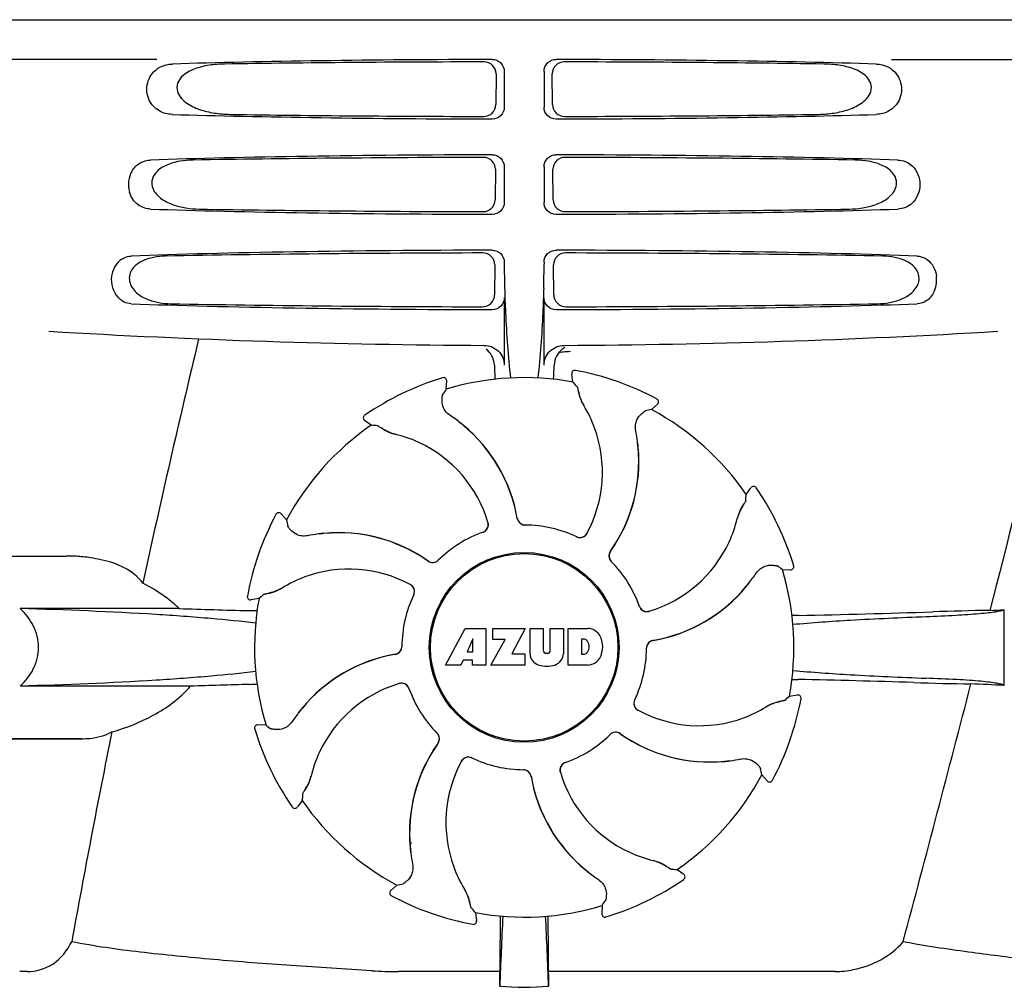
# Model space of a CAD drawing. Units: millimetres. Extents: x 8315 to 12714, y 207 to 6293.
# Drawn here: x 9676 to 9800, y 4754 to 4876 of the extents above; entities that cross this region are included whole.
import ezdxf

# ---------------------------------------------------------------- set-up
doc = ezdxf.new("R2010")
doc.units = ezdxf.units.MM

msp = doc.modelspace()

# ---------------------------------------------------------------- linework, layer by layer
for p, q in [((9643.37, 4875.61), (9836.07, 4875.61)), ((9693.47, 4870.61), (9651.19, 4870.61)), ((9785.96, 4870.61), (9828.24, 4870.61)), ((9736.17, 4868.8), (9736.14, 4864.92)), ((9737.21, 4869.11), (9737.21, 4864.61)), ((9742.22, 4869.11), (9742.22, 4864.61)), ((9743.29, 4864.92), (9743.26, 4868.8)), ((9737.21, 4857.11), (9737.21, 4852.61)), ((9742.22, 4857.11), (9742.22, 4852.61)), ((9736.09, 4856.78), (9736.07, 4852.95)), ((9743.36, 4852.95), (9743.34, 4856.78)), ((9736.02, 4844.76), (9735.99, 4840.97)), ((9737.21, 4845.11), (9737.21, 4844.85)), ((9742.22, 4845.11), (9742.22, 4844.86)), ((9743.44, 4840.97), (9743.42, 4844.76)), ((9737.21, 4840.61), (9737.21, 4832.12)), ((9742.22, 4832.12), (9742.22, 4840.61)), ((9745.31, 4833.85), (9745.54, 4833.87)), ((9745.86, 4830), (9745.7, 4831.01)), ((9746.17, 4831.47), (9746.17, 4831.47)), ((9729.44, 4830.54), (9729.44, 4830.54)), ((9729.91, 4829.11), (9729.96, 4830.14)), ((9755.76, 4826.53), (9756.52, 4827.22)), ((9756.44, 4827.87), (9756.44, 4827.87)), ((9720.45, 4824.57), (9719.62, 4825.17)), ((9719.63, 4825.82), (9719.63, 4825.82)), ((9754.03, 4821.19), (9754.1, 4821.15)), ((9767.67, 4815.87), (9768.27, 4816.7)), ((9768.93, 4816.69), (9768.93, 4816.69)), ((9708.46, 4813.33), (9708.46, 4813.33)), ((9709.8, 4812.66), (9709.11, 4813.41)), ((9669.72, 4808.11), (9682.07, 4808.11)), ((9772.22, 4806.42), (9773.24, 4806.37)), ((9773.64, 4806.89), (9773.64, 4806.89)), ((9704.86, 4803.06), (9704.86, 4803.06)), ((9706.33, 4802.76), (9705.31, 4802.6)), ((9696.3, 4801.49), (9676.27, 4801.49)), ((9800.12, 4801.35), (9800.12, 4791.83)), ((9729.83, 4794.39), (9732.29, 4798.99)), ((9732.29, 4798.99), (9734.9, 4798.99)), ((9734.9, 4798.99), (9734.9, 4794.39)), ((9735.76, 4797.62), (9735.76, 4798.99)), ((9735.76, 4798.99), (9739.86, 4798.99)), ((9739.86, 4798.99), (9738.18, 4795.8)), ((9740.46, 4795.78), (9740.46, 4798.99)), ((9740.46, 4798.99), (9742.12, 4798.99)), ((9742.12, 4798.99), (9742.12, 4796.24)), ((9743.01, 4796.24), (9743.01, 4798.99)), ((9743.01, 4798.99), (9744.66, 4798.99)), ((9744.66, 4798.99), (9744.66, 4795.78)), ((9745.26, 4794.39), (9745.26, 4798.99)), ((9745.26, 4798.99), (9747.75, 4798.99)), ((9733.26, 4797.7), (9732.52, 4796.06)), ((9733.26, 4796.06), (9733.26, 4797.7)), ((9735.5, 4794.39), (9737.32, 4797.62)), ((9737.32, 4797.62), (9735.76, 4797.62)), ((9746.93, 4797.63), (9746.93, 4795.77)), ((9747.33, 4797.63), (9746.93, 4797.63)), ((9732.04, 4794.99), (9731.73, 4794.39)), ((9733.23, 4794.99), (9732.04, 4794.99)), ((9732.52, 4796.06), (9733.26, 4796.06)), ((9733.23, 4794.39), (9733.23, 4794.99)), ((9738.18, 4795.8), (9739.82, 4795.8)), ((9739.82, 4795.8), (9739.82, 4794.39)), ((9742.51, 4795.87), (9742.63, 4795.87)), ((9746.93, 4795.77), (9747.33, 4795.77)), ((9731.73, 4794.39), (9729.83, 4794.39)), ((9734.9, 4794.39), (9733.23, 4794.39)), ((9739.82, 4794.39), (9735.5, 4794.39)), ((9747.75, 4794.39), (9745.26, 4794.39)), ((9697.69, 4791.73), (9676.27, 4791.73)), ((9773.1, 4790.46), (9774.12, 4790.62)), ((9774.57, 4790.16), (9774.57, 4790.16)), ((9705.79, 4786.33), (9705.79, 4786.33)), ((9707.21, 4786.8), (9706.19, 4786.85)), ((9662.97, 4785.11), (9683.98, 4785.11)), ((9683.98, 4785.11), (9667.72, 4785.11)), ((9769.63, 4780.56), (9770.32, 4779.8)), ((9770.97, 4779.89), (9770.97, 4779.89)), ((9710.5, 4776.53), (9710.5, 4776.53)), ((9711.76, 4777.35), (9711.16, 4776.52)), ((9758.98, 4768.65), (9759.81, 4768.05)), ((9723.67, 4766.69), (9722.91, 4766)), ((9759.8, 4767.4), (9759.8, 4767.4)), ((9722.99, 4765.35), (9722.99, 4765.35)), ((9749.53, 4764.11), (9749.48, 4763.08)), ((9733.57, 4763.22), (9733.73, 4762.21)), ((9749.99, 4762.68), (9749.99, 4762.68)), ((9733.26, 4761.75), (9733.26, 4761.75)), ((9736.67, 4759.74), (9736.67, 4755.81)), ((9742.76, 4755.81), (9742.76, 4759.74)), ((9677.14, 4755.81), (9676.2, 4755.81)), ((9736.67, 4755.81), (9723.9, 4755.81)), ((9778.86, 4755.81), (9742.76, 4755.81))]:
    msp.add_line(p, q)
for radius in [11.95, 11.8]:
    msp.add_circle((9739.72, 4796.61), radius)
for centre, radius, start, end in [((9839.67, 4844.83), 102.46, 179.992, 181.6542), ((9639.73, 4844.83), 102.49, 358.3458, 0.0155), ((9788.01, 4842.87), 3.63, 338.5161, 7.2286), ((9739.72, 5834.61), 1000, 266.56984, 269.71207), ((9739.72, 5834.61), 1000, 270.28793, 273.41832), ((11122.06, 4494.42), 1463.61, 166.5261, 167.76084), ((9746.08, 4832.06), 2.59, 138.9183, 152.3131), ((9746, 4832.14), 2.48, 131.7182, 138.9952), ((9746.03, 4832.1), 2.53, 117.7781, 131.7219), ((9696.09, 4833.37), 47.42, 356.3484, 358.4967), ((9746.1, 4831.07), 0.4, 79.5071, 189.1192), ((9739.72, 4796.61), 35.45, 61.8502, 79.5093), ((9739.72, 4796.61), 35.45, 106.8502, 124.5093), ((9729.56, 4830.16), 0.4, 357.2402, 106.8524), ((9739.72, 4796.61), 33.95, 79.5648, 106.7947), ((9672.87, 4766.1), 97.01, 40.7176, 41.1965), ((9809.53, 4773.69), 97.01, 145.1629, 145.6419), ((9752.38, 4829.96), 5.96, 191.1504, 192.744), ((9751.62, 4829.73), 5.14, 190.2251, 192.4085), ((9751.52, 4829.7), 5.04, 192.3522, 209.0942), ((9751.52, 4829.72), 5.06, 208.9319, 211.711), ((9751.49, 4829.68), 5, 209.0941, 211.5773), ((9756.25, 4827.51), 0.4, 312.2405, 61.8521), ((9733.95, 4818.86), 15.59, 20.1366, 31.708), ((9772.88, 4731.04), 97.01, 100.1629, 100.6419), ((9739.72, 4796.61), 33.95, 34.5648, 61.7947), ((9719.86, 4825.49), 0.4, 124.5073, 234.1191), ((9719.07, 4808.84), 20.4, 51.8492, 56.3628), ((9719.65, 4809.55), 19.46, 50.7006, 52.4476), ((9719.12, 4808.91), 20.32, 50.5058, 51.8478), ((9739.72, 4796.61), 33.95, 124.5648, 151.7947), ((9714.02, 4727.77), 97.01, 85.7176, 86.1965), ((9725.08, 4829.15), 5.96, 236.1504, 237.744), ((9724.71, 4828.45), 5.14, 235.2251, 237.4075), ((9724.66, 4828.36), 5.04, 237.3512, 254.0925), ((9724.65, 4828.37), 5.06, 253.9319, 256.711), ((9724.65, 4828.32), 5, 254.0923, 256.5773), ((9719.9, 4808.26), 15.59, 65.1366, 76.708), ((9719.65, 4809.54), 19.47, 50.5126, 50.7007), ((9719.65, 4809.55), 19.46, 10.4705, 50.5135), ((9719.65, 4809.55), 19.48, 9.7197, 50.505), ((9733.42, 4818.66), 16.15, 331.4838, 20.1531), ((9733.74, 4819.85), 20.43, 7.5136, 11.3608), ((9719.67, 4807.75), 16.15, 16.4838, 65.1531), ((9734.68, 4819.94), 19.46, 5.7565, 7.4477), ((9733.83, 4819.87), 20.33, 6.8471, 7.5114), ((9733.85, 4819.87), 20.32, 5.5058, 6.8478), ((9734.68, 4819.95), 19.48, 324.7197, 5.505), ((9734.68, 4819.94), 19.46, 325.4843, 5.5134), ((9734.67, 4819.94), 19.47, 5.5125, 5.7566), ((9768.6, 4816.47), 0.4, 34.5073, 144.1191), ((9739.72, 4796.61), 35.45, 16.8502, 34.5093), ((9670.87, 4822.31), 97.01, 355.7176, 356.1965), ((9708.81, 4813.15), 0.4, 42.2405, 151.8521), ((9771.47, 4811.66), 5.04, 147.3523, 164.0943), ((9772.25, 4811.24), 5.96, 146.1504, 147.7457), ((9771.55, 4811.61), 5.14, 145.2251, 147.4086), ((9739.72, 4796.61), 35.45, 151.8502, 169.5093), ((9805.29, 4829.77), 97.01, 190.1629, 190.6419), ((9734.22, 4812.06), 0.996, 289.5199, 16.5525), ((9734.2, 4812.05), 1, 4.5815, 16.4482), ((9719.64, 4809.55), 19.47, 9.7326, 10.4699), ((9739.82, 4813.01), 0.996, 189.6776, 265.8369), ((9739.84, 4813.01), 0.995, 189.7278, 195.2874), ((9739.84, 4813.01), 1, 195.2832, 200.6734), ((9739.84, 4813.01), 0.996, 200.6862, 253.8712), ((9751.37, 4816.42), 15.59, 335.1366, 346.708), ((9771.47, 4811.67), 5.06, 163.9363, 166.711), ((9771.43, 4811.67), 5, 164.0942, 166.5773), ((9716.38, 4791.57), 19.48, 54.7197, 95.505), ((9716.38, 4791.57), 19.46, 55.4883, 95.5133), ((9739.72, 4796.61), 15.4, 109.5677, 134.6416), ((9734.2, 4812.05), 0.997, 289.6502, 295.4465), ((9734.2, 4812.06), 1, 295.4376, 306.6624), ((9734.21, 4812.05), 0.997, 306.7023, 4.5758), ((9739.84, 4813.01), 1, 253.8998, 264.5942), ((9739.82, 4813.01), 1, 265.7988, 269.6414), ((9739.84, 4813.01), 0.998, 264.5914, 268.4435), ((9739.72, 4796.61), 15.4, 64.5677, 89.6416), ((9739.84, 4813), 0.99, 268.4472, 269.5689), ((9716.47, 4790.63), 20.43, 97.5136, 101.3608), ((9716.46, 4790.73), 20.33, 96.8471, 97.5114), ((9716.38, 4791.57), 19.46, 95.8018, 97.4477), ((9716.46, 4790.74), 20.32, 95.5058, 96.8478), ((9716.38, 4791.56), 19.47, 95.5125, 95.802), ((9746.74, 4811.43), 0.997, 244.6502, 250.4465), ((9746.76, 4811.42), 0.996, 244.5199, 331.5531), ((9746.74, 4811.44), 1.01, 250.4411, 256.0653), ((9746.74, 4811.43), 0.997, 256.0682, 313.7605), ((9746.73, 4811.43), 1.01, 313.8291, 331.4257), ((9750.86, 4816.65), 16.15, 286.4838, 335.1531), ((9751.38, 4808.13), 0.996, 144.6796, 224.6917), ((9751.4, 4808.11), 1, 150.2832, 155.6734), ((9751.4, 4808.12), 0.995, 144.7278, 150.2874), ((9734.67, 4819.95), 19.47, 324.7327, 325.4838), ((9682.07, 4788.71), 19.4, 88.9727, 89.997), ((9682.06, 4788.22), 19.89, 86.3711, 88.9697), ((9682.01, 4787.54), 20.58, 81.2602, 86.3608), ((9681.55, 4784.58), 23.57, 78.1089, 81.2482), ((9716.38, 4791.57), 19.47, 54.7327, 55.4877), ((9728.19, 4808.28), 0.996, 234.6798, 314.6917), ((9728.21, 4808.29), 0.995, 234.7278, 240.2874), ((9728.21, 4808.3), 1, 240.2832, 245.6734), ((9728.21, 4808.29), 0.996, 245.6862, 298.8712), ((9728.2, 4808.3), 1, 298.908, 313.4203), ((9728.21, 4808.29), 0.99, 313.4472, 314.5689), ((9751.4, 4808.12), 0.996, 155.6862, 208.8712), ((9751.4, 4808.12), 1, 208.908, 223.4203), ((9739.72, 4796.61), 15.4, 19.5677, 44.6416), ((9751.39, 4808.11), 0.99, 223.4472, 224.5689), ((9717.66, 4790.32), 16.15, 61.4838, 110.1531), ((9716.8, 4726.79), 97.01, 55.1629, 55.6419), ((9739.72, 4796.61), 33.95, 349.5648, 16.7947), ((9773.26, 4806.77), 0.4, 267.2402, 16.8524), ((9717.47, 4790.84), 15.59, 110.1366, 121.708), ((9751.94, 4817.26), 20.4, 321.8492, 326.3628), ((9706.62, 4808.42), 5.04, 282.3597, 299.0915), ((9706.61, 4808.41), 5.06, 298.9319, 301.711), ((9706.64, 4808.38), 5, 299.0913, 301.5773), ((9724.89, 4803.63), 1.01, 43.8291, 61.4257), ((9724.91, 4803.65), 0.996, 334.5199, 61.5531), ((9724.9, 4803.63), 0.997, 346.0682, 43.7605), ((9752.65, 4816.67), 19.48, 279.7197, 320.505), ((9752.65, 4816.67), 19.46, 280.1064, 320.5133), ((9752.64, 4816.68), 19.47, 320.5125, 320.8055), ((9752.01, 4817.2), 20.32, 320.5058, 321.8478), ((9752.65, 4816.67), 19.46, 320.8053, 322.4477), ((9705.25, 4802.99), 0.4, 169.5071, 279.1192), ((9739.72, 4796.61), 33.95, 169.5648, 196.7947), ((9770.22, 4729.76), 97.01, 130.7176, 131.1965), ((9706.6, 4808.51), 5.14, 280.2252, 282.416), ((9706.36, 4809.27), 5.96, 281.1504, 282.744), ((9739.72, 4796.61), 15.4, 154.5677, 179.6416), ((9724.9, 4803.63), 0.997, 334.6502, 340.4465), ((9724.89, 4803.64), 1.01, 340.4411, 346.0653), ((9731.83, 5819.07), 1018.19, 268.00018, 268.49156), ((9703.07, 4726.55), 74.7, 87.6897, 88.5034), ((9755.16, 4802.12), 0.997, 199.6502, 205.4465), ((9755.16, 4802.1), 0.996, 199.5199, 286.5525), ((9755.17, 4802.12), 1, 205.4376, 216.6624), ((9755.16, 4802.12), 0.997, 216.7023, 274.5758), ((9755.16, 4802.13), 1, 274.5815, 286.4482), ((9808.02, 4292.22), 509.14, 91.0874, 91.8975), ((9765.33, 5569.24), 768.68, 272.46258, 272.59397), ((9776.35, 4696.49), 104.16, 91.1514, 91.6158), ((9750.43, 6013.04), 1212.64, 271.12592, 271.92455), ((9747.55, 4796.57), 2.43, 69.2948, 85.2128), ((9747.47, 4796.98), 2.09, 33.0248, 63.305), ((9747.27, 4797.14), 0.497, 31.7592, 83.0546), ((9746.65, 4796.7), 1.25, 326.1957, 33.8043), ((9746.76, 4796.69), 2.85, 330.0002, 29.9998), ((9756.11, 4796.51), 0.996, 99.6794, 179.6917), ((9756.11, 4796.49), 0.996, 110.6862, 163.8712), ((9756.11, 4796.48), 1, 105.2832, 110.6734), ((9756.11, 4796.49), 0.995, 99.7278, 105.2874), ((9752.65, 4816.68), 19.47, 279.7327, 280.106), ((9723.32, 4796.71), 0.996, 279.6794, 359.6917), ((9723.32, 4796.73), 0.996, 290.6862, 343.8712), ((9723.31, 4796.73), 1, 343.908, 358.4203), ((9723.33, 4796.73), 0.99, 358.4472, 359.5689), ((9742.51, 4796.25), 0.384, 182.5648, 270), ((9742.63, 4796.25), 0.384, 270, 357.4352), ((9739.72, 4796.61), 15.4, 334.5677, 359.6416), ((9756.12, 4796.49), 1, 163.908, 178.4203), ((9756.1, 4796.49), 0.99, 178.4472, 179.5689), ((9726.78, 4776.55), 19.48, 99.7197, 140.505), ((9726.78, 4776.55), 19.46, 100.1064, 140.5133), ((9726.78, 4776.54), 19.47, 99.7327, 100.106), ((9723.32, 4796.73), 0.995, 279.7278, 285.2874), ((9723.32, 4796.74), 1, 285.2832, 290.6734), ((9742.05, 4795.87), 1.6, 182.9889, 213.5333), ((9742.24, 4796.17), 1.92, 217.9278, 248.9507), ((9742.88, 4796.17), 1.92, 291.0477, 322.0726), ((9743.06, 4795.87), 1.6, 326.4667, 357.0111), ((9747.27, 4796.26), 0.497, 276.9454, 328.2408), ((9747.47, 4796.4), 2.09, 296.695, 326.9752), ((9742.56, 4797.89), 3.66, 253.9515, 286.0485), ((9747.58, 4796.72), 2.34, 274.3209, 290.8629), ((9776.27, 4896.05), 103.51, 268.4201, 268.8374), ((9749.61, 3563.52), 1229.29, 88.17464, 88.85532), ((9731.38, 3805.82), 986.48, 91.52407, 91.95728), ((9703.18, 4866.05), 74.12, 271.5181, 272.2434), ((9728.57, 4776.57), 16.15, 106.4838, 155.1531), ((9724.27, 4791.12), 0.996, 19.5199, 106.5525), ((9724.27, 4791.09), 1, 94.5815, 106.4482), ((9724.27, 4791.1), 0.997, 36.7023, 94.5758), ((9724.27, 4791.1), 1, 25.4376, 36.6624), ((9724.27, 4791.1), 0.997, 19.6502, 25.4465), ((9739.72, 4796.61), 15.4, 199.5677, 224.6416), ((5345.97, 5945.24), 4597, 345.05312, 345.47127), ((9804.07, 5273.99), 482.05, 268.1806, 269.0366), ((9763.88, 4006.91), 785.75, 87.35687, 87.65957), ((9754.52, 4789.57), 0.996, 154.5199, 241.5531), ((9754.53, 4789.59), 0.997, 154.6502, 160.4465), ((9739.72, 4796.61), 35.45, 331.8502, 349.5093), ((9709.21, 4863.46), 97.01, 310.7176, 311.1965), ((9774.18, 4790.23), 0.4, 349.5071, 99.1192), ((9726.78, 4776.55), 19.46, 140.8053, 142.4477), ((9727.42, 4776.02), 20.32, 140.5058, 141.8478), ((9726.79, 4776.54), 19.47, 140.5125, 140.8055), ((9754.53, 4789.59), 0.997, 166.0682, 223.7605), ((9754.54, 4789.58), 1.01, 160.4411, 166.0653), ((9754.54, 4789.59), 1.01, 223.8291, 241.4257), ((9761.77, 4802.9), 16.15, 241.4838, 290.1531), ((9761.97, 4802.38), 15.59, 290.1366, 301.708), ((9772.82, 4784.81), 5.06, 118.9318, 121.711), ((9772.79, 4784.84), 5, 119.0913, 121.5773), ((9772.81, 4784.8), 5.04, 102.3597, 119.0915), ((9772.84, 4784.71), 5.14, 100.2252, 102.416), ((9773.07, 4783.95), 5.96, 101.1504, 102.744), ((9727.49, 4775.96), 20.4, 141.8492, 146.3628), ((9706.17, 4786.45), 0.4, 87.2402, 196.8524), ((9739.72, 4796.61), 35.45, 196.8502, 214.5093), ((9762.63, 4866.43), 97.01, 235.1629, 235.6419), ((10959.47, 4528.98), 1297.37, 168.57515, 169.76252), ((9728.04, 4785.11), 0.99, 43.4472, 44.5689), ((9728.03, 4785.1), 1, 28.908, 43.4203), ((9728.05, 4785.09), 0.996, 324.6796, 44.6917), ((9728.04, 4785.1), 0.996, 335.6862, 28.8712), ((9739.72, 4796.61), 15.4, 289.5677, 314.6416), ((9751.22, 4784.93), 0.99, 133.4472, 134.5689), ((9751.24, 4784.94), 0.996, 54.6797, 134.6917), ((9751.23, 4784.92), 1, 118.908, 133.4203), ((9751.22, 4784.93), 0.996, 65.6862, 118.8712), ((9751.22, 4784.92), 1, 60.2832, 65.6734), ((9751.22, 4784.93), 0.995, 54.7278, 60.2874), ((9763.05, 4801.65), 19.48, 234.7197, 275.505), ((9763.05, 4801.65), 19.47, 234.7327, 235.4877), ((9763.05, 4801.65), 19.46, 235.4883, 275.5133), ((9744.75, 4773.27), 19.48, 144.7197, 185.505), ((9744.75, 4773.28), 19.46, 145.4843, 185.5134), ((9744.76, 4773.27), 19.47, 144.7327, 145.4838), ((9728.04, 4785.1), 0.995, 324.7278, 330.2874), ((9728.03, 4785.11), 1, 330.2832, 335.6734), ((9728.06, 4776.8), 15.59, 155.1366, 166.708), ((9732.67, 4781.8), 0.996, 64.5199, 151.553), ((9732.7, 4781.79), 1.01, 133.8291, 151.4257), ((9732.69, 4781.79), 0.997, 76.0682, 133.7605), ((9732.69, 4781.78), 1.01, 70.4411, 76.0653), ((9732.69, 4781.79), 0.997, 64.6502, 70.4465), ((9739.72, 4796.61), 15.4, 244.5677, 269.6416), ((9762.96, 4802.59), 20.43, 277.5136, 281.3608), ((9746.01, 4774.56), 16.15, 151.4838, 200.1531), ((9745.21, 4781.16), 0.996, 109.5199, 196.5525), ((9745.23, 4781.17), 0.997, 126.7023, 184.5758), ((9745.23, 4781.16), 1, 115.4376, 126.6624), ((9745.23, 4781.17), 0.997, 109.6502, 115.4465), ((9762.97, 4802.48), 20.32, 275.5058, 276.8478), ((9763.05, 4801.66), 19.47, 275.5125, 275.802), ((9763.05, 4801.65), 19.46, 275.8018, 277.4477), ((9762.97, 4802.49), 20.33, 276.8471, 277.5114), ((9674.14, 4763.45), 97.01, 10.1629, 10.6419), ((9707.96, 4781.56), 5.04, 327.3523, 344.0943), ((9708, 4781.55), 5, 344.0942, 346.5773), ((9707.96, 4781.55), 5.06, 343.932, 346.711), ((9739.59, 4780.22), 0.99, 88.4472, 89.5689), ((9739.61, 4780.21), 1, 85.7988, 89.6414), ((9739.59, 4780.21), 0.998, 84.5914, 88.4435), ((9739.59, 4780.21), 1, 73.8998, 84.5942), ((9739.61, 4780.21), 0.996, 9.6775, 85.837), ((9739.59, 4780.21), 0.996, 20.6862, 73.8712), ((9739.59, 4780.21), 1, 15.2832, 20.6734), ((9739.59, 4780.21), 0.995, 9.7278, 15.2874), ((9759.78, 4783.67), 19.48, 189.7197, 230.505), ((9759.79, 4783.67), 19.47, 189.7326, 190.4699), ((9759.78, 4783.67), 19.46, 190.4705, 230.5135), ((9745.23, 4781.17), 1, 184.5815, 196.4482), ((9759.76, 4785.47), 16.15, 196.4838, 245.1531), ((9739.72, 4796.61), 33.95, 304.5648, 331.7947), ((9707.88, 4781.61), 5.14, 325.2251, 327.4086), ((9707.18, 4781.98), 5.96, 326.1504, 327.7441), ((9770.62, 4780.07), 0.4, 222.2405, 331.8521), ((9808.56, 4770.91), 97.01, 175.7176, 176.1965), ((9710.83, 4776.75), 0.4, 214.5073, 324.1191), ((9739.72, 4796.61), 33.95, 214.5648, 241.7947), ((9739.72, 4796.61), 28.45, 239.618, 240.0677), ((9745.58, 4773.35), 20.32, 185.5058, 186.8478), ((9744.76, 4773.28), 19.47, 185.5125, 185.7566), ((9744.75, 4773.28), 19.46, 185.7565, 187.4477), ((9745.6, 4773.35), 20.33, 186.8471, 187.5114), ((9745.69, 4773.37), 20.43, 187.5136, 191.3608), ((9759.53, 4784.96), 15.59, 245.1366, 256.708), ((9745.48, 4774.36), 15.59, 200.1366, 211.708), ((9754.78, 4764.85), 5.06, 73.9318, 76.711), ((9754.78, 4764.9), 5, 74.0923, 76.5773), ((9754.77, 4764.86), 5.04, 57.3512, 74.0925), ((9754.72, 4764.77), 5.14, 55.2251, 57.4075), ((9754.35, 4764.07), 5.96, 56.1504, 57.744), ((9760.31, 4784.31), 20.32, 230.5058, 231.8478), ((9759.79, 4783.68), 19.47, 230.5126, 230.7007), ((9759.78, 4783.67), 19.46, 230.7006, 232.4476), ((9760.36, 4784.38), 20.4, 231.8492, 236.3628), ((9765.41, 4865.45), 97.01, 265.7176, 266.1965), ((9759.57, 4767.73), 0.4, 304.5073, 54.1191), ((9706.55, 4862.18), 97.01, 280.1629, 280.6419), ((9739.72, 4796.61), 35.45, 286.8502, 304.5093), ((9723.18, 4765.71), 0.4, 132.2405, 241.8521), ((9739.72, 4796.61), 35.45, 241.8502, 259.5093), ((9727.94, 4763.54), 5, 29.0941, 31.5773), ((9727.91, 4763.5), 5.06, 28.9318, 31.711), ((9727.91, 4763.52), 5.04, 12.3522, 29.0942), ((9727.81, 4763.49), 5.14, 10.2251, 12.4085), ((9727.06, 4763.26), 5.96, 11.1504, 12.744), ((9739.72, 4796.61), 33.95, 259.5648, 286.7947), ((9669.9, 4819.53), 97.01, 325.1629, 325.6419), ((9806.56, 4827.12), 97.01, 220.7176, 221.1965), ((10353.25, 4731.99), 616.99, 177.14008, 177.95812), ((10026.08, 4759.55), 289.4, 179.3557, 179.9625), ((9126.18, 4731.99), 617, 2.04188, 2.85992), ((9431.8, 4759.42), 310.96, 0.0585, 0.6228), ((9749.88, 4763.06), 0.4, 177.2402, 286.8524), ((9733.33, 4762.15), 0.4, 259.5071, 9.1192), ((9723.88, 4813), 57.19, 266.664, 270.0203), ((9346.84, 4760.42), 389.86, 359.0528, 359.3233), ((10111.41, 4760.12), 368.68, 180.6689, 180.955), ((9739.72, 4786.02), 32.19, 264.5241, 275.4759)]:
    msp.add_arc(centre, radius, start, end)
for centre, major_axis, start_param, end_param in [((9739.72, 4868.35), (66.42, 0), 1.631326, 2.300961), ((9739.72, 4868.35), (66.42, 0), 0.840632, 1.510266), ((9739.72, 4867.1), (94.13, 0), 1.624466, 1.983152), ((9739.72, 4867.1), (94.13, 0), 1.15844, 1.517127), ((9739.72, 4865.37), (66.42, 0), -2.300961, -1.631326), ((9739.72, 4866.63), (94.1, 0), -1.973015, -1.624944), ((9739.72, 4865.37), (66.42, 0), -1.510266, -0.840632), ((9739.72, 4866.63), (94.1, 0), -1.516648, -1.168578), ((9739.72, 4856.35), (66.42, 0), 1.631326, 2.357555), ((9739.72, 4855.1), (93.47, 0), 1.625665, 2.033069), ((9739.72, 4856.35), (66.42, 0), 0.784038, 1.510266), ((9739.72, 4855.1), (93.47, 0), 1.108524, 1.515927), ((9739.72, 4853.37), (66.42, 0), -2.357555, -1.631326), ((9739.72, 4854.63), (93.44, 0), -2.023991, -1.626145), ((9739.72, 4853.37), (66.42, 0), -1.510266, -0.784038), ((9739.72, 4854.63), (93.44, 0), -1.515448, -1.117601), ((9739.72, 4844.35), (66.42, 0), 1.631326, 2.411117), ((9739.72, 4843.1), (92.8, 0), 1.626882, 2.079039), ((9739.72, 4844.35), (66.42, 0), 0.730475, 1.510266), ((9739.72, 4843.1), (92.8, 0), 1.062554, 1.514711), ((9739.72, 4841.37), (66.42, 0), -2.411117, -1.631326), ((9739.72, 4842.63), (92.78, 0), -2.070742, -1.627362), ((9739.72, 4841.37), (66.42, 0), -1.510266, -0.730475), ((9739.72, 4842.63), (92.78, 0), -1.514231, -1.07085)]:
    msp.add_ellipse(centre, major_axis=major_axis, ratio=0.034012, start_param=start_param, end_param=end_param)
for points, knots in [([(9735.7, 4870.61), (9736.08, 4870.61), (9736.88, 4870.3), (9737.21, 4869.5), (9737.21, 4869.11)], [0, 0, 0, 0, 0.50008, 1, 1, 1, 1]), ([(9742.22, 4869.11), (9742.22, 4869.5), (9742.55, 4870.3), (9743.35, 4870.61), (9743.73, 4870.61)], [0, 0, 0, 0, 0.499991, 1, 1, 1, 1]), ([(9815.2, 4870.61), (9813.88, 4864.83), (9808.52, 4841.66), (9802.79, 4818.57), (9798.35, 4801.27)], [0, 0, 0, 0, 0.249041, 1, 1, 1, 1]), ([(9695.42, 4863.69), (9694.85, 4863.7), (9693.65, 4864), (9692.26, 4865.49), (9692.06, 4867.66), (9692.87, 4868.92), (9693.39, 4869.32)], [0, 0, 0, 0, 0.218854, 0.460929, 0.744944, 1, 1, 1, 1]), ([(9693.39, 4869.32), (9693.48, 4869.4), (9693.87, 4869.67), (9694.31, 4869.85), (9694.65, 4869.93)], [0, 0, 0, 0, 0.257689, 1, 1, 1, 1]), ([(9701.99, 4870.03), (9701.35, 4870.02), (9700.08, 4869.93), (9698.53, 4869.57), (9697.37, 4869.04), (9696.58, 4868.48), (9695.98, 4867.63), (9695.96, 4866.54), (9696.53, 4865.66), (9697.55, 4864.82), (9699.06, 4864.18), (9700.95, 4863.78), (9702.24, 4863.7), (9702.88, 4863.69)], [0, 0, 0, 0, 0.123114, 0.245028, 0.306071, 0.367838, 0.431726, 0.498319, 0.564262, 0.628057, 0.752399, 0.875986, 1, 1, 1, 1]), ([(9736.17, 4868.8), (9736.17, 4869.18), (9735.85, 4869.99), (9735.05, 4870.3), (9734.67, 4870.3)], [0, 0, 0, 0, 0.499743, 1, 1, 1, 1]), ([(9744.76, 4870.3), (9744.38, 4870.3), (9743.58, 4869.99), (9743.26, 4869.18), (9743.26, 4868.8)], [0, 0, 0, 0, 0.500294, 1, 1, 1, 1]), ([(9776.55, 4863.69), (9777.2, 4863.7), (9778.48, 4863.78), (9780.37, 4864.18), (9781.88, 4864.82), (9782.9, 4865.66), (9783.47, 4866.54), (9783.45, 4867.63), (9782.85, 4868.48), (9782.06, 4869.05), (9780.9, 4869.57), (9779.35, 4869.93), (9778.08, 4870.02), (9777.44, 4870.03)], [0, 0, 0, 0, 0.123981, 0.247534, 0.37184, 0.435611, 0.50152, 0.568155, 0.632191, 0.693972, 0.755017, 0.876912, 1, 1, 1, 1]), ([(9786.05, 4869.32), (9786.56, 4868.92), (9787.37, 4867.66), (9787.17, 4865.49), (9785.78, 4864), (9784.58, 4863.7), (9784.02, 4863.69)], [0, 0, 0, 0, 0.255094, 0.539102, 0.781155, 1, 1, 1, 1]), ([(9784.78, 4869.93), (9785.12, 4869.85), (9785.57, 4869.67), (9785.95, 4869.4), (9786.05, 4869.32)], [0, 0, 0, 0, 0.742296, 1, 1, 1, 1]), ([(9734.62, 4863.44), (9735.01, 4863.43), (9735.81, 4863.74), (9736.14, 4864.54), (9736.14, 4864.92)], [0, 0, 0, 0, 0.500297, 1, 1, 1, 1]), ([(9737.21, 4864.61), (9737.21, 4864.22), (9736.88, 4863.42), (9736.08, 4863.11), (9735.7, 4863.11)], [0, 0, 0, 0, 0.499991, 1, 1, 1, 1]), ([(9743.73, 4863.11), (9743.35, 4863.11), (9742.55, 4863.42), (9742.22, 4864.22), (9742.22, 4864.61)], [0, 0, 0, 0, 0.50008, 1, 1, 1, 1]), ([(9743.29, 4864.92), (9743.29, 4864.54), (9743.62, 4863.74), (9744.42, 4863.43), (9744.81, 4863.44)], [0, 0, 0, 0, 0.499703, 1, 1, 1, 1]), ([(9736.09, 4856.78), (9736.09, 4857.16), (9735.77, 4857.96), (9734.97, 4858.28), (9734.59, 4858.27)], [0, 0, 0, 0, 0.499789, 1, 1, 1, 1]), ([(9735.7, 4858.61), (9736.08, 4858.61), (9736.88, 4858.3), (9737.21, 4857.5), (9737.21, 4857.11)], [0, 0, 0, 0, 0.500009, 1, 1, 1, 1]), ([(9742.22, 4857.11), (9742.22, 4857.5), (9742.55, 4858.3), (9743.35, 4858.61), (9743.73, 4858.61)], [0, 0, 0, 0, 0.499912, 1, 1, 1, 1]), ([(9744.84, 4858.27), (9744.46, 4858.28), (9743.66, 4857.96), (9743.34, 4857.16), (9743.34, 4856.78)], [0, 0, 0, 0, 0.500262, 1, 1, 1, 1]), ([(9690.32, 4856.51), (9690.57, 4856.95), (9691.27, 4857.68), (9692.24, 4857.93), (9692.69, 4857.95)], [0, 0, 0, 0, 0.527152, 1, 1, 1, 1]), ([(9698.03, 4857.95), (9697.47, 4857.94), (9696.34, 4857.84), (9694.98, 4857.47), (9693.97, 4856.94), (9693.3, 4856.38), (9692.82, 4855.58), (9692.8, 4854.3), (9693.86, 4853.06), (9695.43, 4852.29), (9697.1, 4851.87), (9698.24, 4851.78), (9698.8, 4851.77)], [0, 0, 0, 0, 0.12204, 0.24309, 0.304062, 0.366218, 0.431354, 0.4995, 0.629467, 0.754031, 0.876971, 1, 1, 1, 1]), ([(9780.63, 4851.77), (9781.2, 4851.78), (9782.33, 4851.87), (9784.01, 4852.29), (9785.58, 4853.06), (9786.63, 4854.3), (9786.61, 4855.58), (9786.13, 4856.38), (9785.46, 4856.94), (9784.46, 4857.47), (9783.09, 4857.84), (9781.96, 4857.94), (9781.4, 4857.95)], [0, 0, 0, 0, 0.123046, 0.246004, 0.370594, 0.500578, 0.56865, 0.633728, 0.695903, 0.75688, 0.877945, 1, 1, 1, 1]), ([(9786.74, 4857.95), (9787.07, 4857.93), (9787.76, 4857.8), (9789.06, 4856.96), (9789.88, 4854.86), (9789.06, 4852.76), (9787.76, 4851.92), (9787.07, 4851.79), (9786.74, 4851.77)], [0, 0, 0, 0, 0.109382, 0.224645, 0.500145, 0.775412, 0.890638, 1, 1, 1, 1]), ([(9690.32, 4856.51), (9690.1, 4856.14), (9689.82, 4855.27), (9689.9, 4854.36), (9690.02, 4853.92)], [0, 0, 0, 0, 0.487436, 1, 1, 1, 1]), ([(9692.69, 4851.77), (9692.14, 4851.79), (9690.91, 4852.19), (9690.2, 4853.3), (9690.02, 4853.92)], [0, 0, 0, 0, 0.45899, 1, 1, 1, 1]), ([(9734.55, 4851.46), (9734.93, 4851.46), (9735.73, 4851.77), (9736.07, 4852.56), (9736.07, 4852.95)], [0, 0, 0, 0, 0.500291, 1, 1, 1, 1]), ([(9737.21, 4852.61), (9737.21, 4852.22), (9736.88, 4851.42), (9736.08, 4851.11), (9735.7, 4851.11)], [0, 0, 0, 0, 0.499912, 1, 1, 1, 1]), ([(9743.73, 4851.11), (9743.35, 4851.11), (9742.55, 4851.42), (9742.22, 4852.22), (9742.22, 4852.61)], [0, 0, 0, 0, 0.500009, 1, 1, 1, 1]), ([(9743.36, 4852.95), (9743.37, 4852.56), (9743.7, 4851.77), (9744.5, 4851.46), (9744.88, 4851.46)], [0, 0, 0, 0, 0.49971, 1, 1, 1, 1]), ([(9689.08, 4845.49), (9689.17, 4845.55), (9689.53, 4845.75), (9689.94, 4845.85), (9690.24, 4845.86)], [0, 0, 0, 0, 0.258212, 1, 1, 1, 1]), ([(9694.55, 4845.86), (9694.05, 4845.85), (9693.04, 4845.75), (9691.82, 4845.37), (9690.95, 4844.84), (9690.37, 4844.29), (9689.99, 4843.53), (9689.97, 4842.37), (9690.82, 4841.17), (9692.22, 4840.39), (9693.71, 4839.97), (9694.73, 4839.87), (9695.24, 4839.86)], [0, 0, 0, 0, 0.120678, 0.240675, 0.301532, 0.364103, 0.430136, 0.499265, 0.631305, 0.756097, 0.87822, 1, 1, 1, 1]), ([(9736.02, 4844.76), (9736.02, 4845.14), (9735.7, 4845.94), (9734.9, 4846.25), (9734.51, 4846.25)], [0, 0, 0, 0, 0.499756, 1, 1, 1, 1]), ([(9735.7, 4846.61), (9736.08, 4846.61), (9736.88, 4846.3), (9737.21, 4845.5), (9737.21, 4845.11)], [0, 0, 0, 0, 0.50008, 1, 1, 1, 1]), ([(9742.22, 4845.11), (9742.22, 4845.5), (9742.55, 4846.3), (9743.35, 4846.61), (9743.73, 4846.61)], [0, 0, 0, 0, 0.499991, 1, 1, 1, 1]), ([(9744.92, 4846.25), (9744.53, 4846.25), (9743.73, 4845.94), (9743.41, 4845.14), (9743.42, 4844.76)], [0, 0, 0, 0, 0.500282, 1, 1, 1, 1]), ([(9784.19, 4839.86), (9784.7, 4839.87), (9785.72, 4839.97), (9787.22, 4840.39), (9788.61, 4841.17), (9789.47, 4842.37), (9789.44, 4843.53), (9789.06, 4844.29), (9788.48, 4844.84), (9787.61, 4845.37), (9786.39, 4845.75), (9785.38, 4845.85), (9784.88, 4845.86)], [0, 0, 0, 0, 0.121829, 0.243999, 0.368842, 0.500933, 0.569923, 0.635808, 0.698388, 0.759251, 0.879283, 1, 1, 1, 1]), ([(9789.19, 4845.86), (9789.54, 4845.84), (9790.29, 4845.64), (9790.85, 4845.11), (9791.07, 4844.79)], [0, 0, 0, 0, 0.472846, 1, 1, 1, 1]), ([(9689.08, 4845.49), (9688.37, 4845.03), (9687.35, 4843.29), (9687.95, 4841.37), (9688.56, 4840.68)], [0, 0, 0, 0, 0.478295, 1, 1, 1, 1]), ([(9791.07, 4844.79), (9791.14, 4844.69), (9791.41, 4844.24), (9791.57, 4843.73), (9791.62, 4843.33)], [0, 0, 0, 0, 0.232234, 1, 1, 1, 1]), ([(9734.47, 4839.48), (9734.85, 4839.48), (9735.66, 4839.79), (9735.99, 4840.59), (9735.99, 4840.97)], [0, 0, 0, 0, 0.500284, 1, 1, 1, 1]), ([(9737.25, 4841.87), (9737.28, 4840.83), (9737.42, 4837.03), (9737.68, 4833.24), (9737.99, 4830.5)], [0, 0, 0, 0, 0.275911, 1, 1, 1, 1]), ([(9742.18, 4841.87), (9742.15, 4840.83), (9742.01, 4837.03), (9741.75, 4833.23), (9741.44, 4830.5)], [0, 0, 0, 0, 0.275924, 1, 1, 1, 1]), ([(9743.44, 4840.97), (9743.44, 4840.59), (9743.78, 4839.79), (9744.58, 4839.48), (9744.96, 4839.48)], [0, 0, 0, 0, 0.499716, 1, 1, 1, 1]), ([(9791.39, 4841.54), (9791.2, 4841.06), (9790.61, 4840.21), (9789.63, 4839.88), (9789.19, 4839.86)], [0, 0, 0, 0, 0.542453, 1, 1, 1, 1]), ([(9690.24, 4839.86), (9689.94, 4839.87), (9689.3, 4840.02), (9688.78, 4840.43), (9688.56, 4840.68)], [0, 0, 0, 0, 0.479907, 1, 1, 1, 1]), ([(9737.21, 4840.61), (9737.21, 4840.22), (9736.88, 4839.42), (9736.08, 4839.11), (9735.7, 4839.11)], [0, 0, 0, 0, 0.499991, 1, 1, 1, 1]), ([(9743.73, 4839.11), (9743.35, 4839.11), (9742.55, 4839.42), (9742.22, 4840.22), (9742.22, 4840.61)], [0, 0, 0, 0, 0.50008, 1, 1, 1, 1]), ([(9734.69, 4834.62), (9735.33, 4834.62), (9736.66, 4834.1), (9737.21, 4832.76), (9737.21, 4832.12)], [0, 0, 0, 0, 0.499936, 1, 1, 1, 1]), ([(9742.22, 4832.12), (9742.22, 4832.76), (9742.77, 4834.1), (9744.1, 4834.62), (9744.74, 4834.62)], [0, 0, 0, 0, 0.500062, 1, 1, 1, 1]), ([(9735.97, 4832.13), (9735.97, 4831.98), (9735.99, 4831.38), (9736.02, 4830.79), (9736.05, 4830.35)], [0, 0, 0, 0, 0.259156, 1, 1, 1, 1]), ([(9729.38, 4827.86), (9729.38, 4827.94), (9729.39, 4828.08), (9729.41, 4828.24), (9729.42, 4828.34), (9729.43, 4828.39), (9729.44, 4828.42), (9729.44, 4828.44), (9729.45, 4828.44)], [0, 0, 0, 0, 0.408837, 0.714454, 0.82702, 0.912205, 0.9698, 1, 1, 1, 1]), ([(9746.4, 4829.39), (9746.4, 4829.38), (9746.41, 4829.36), (9746.42, 4829.33), (9746.43, 4829.28), (9746.45, 4829.19), (9746.49, 4829.03), (9746.51, 4828.89), (9746.53, 4828.81)], [0, 0, 0, 0, 0.0302, 0.087795, 0.17298, 0.285546, 0.591163, 1, 1, 1, 1]), ([(9746.56, 4828.65), (9746.59, 4828.55), (9746.71, 4828.07), (9746.9, 4827.61), (9747.09, 4827.27)], [0, 0, 0, 0, 0.203398, 1, 1, 1, 1]), ([(9730.37, 4825.82), (9730.16, 4825.96), (9729.82, 4826.29), (9729.43, 4826.98), (9729.35, 4827.54), (9729.38, 4827.86)], [0, 0, 0, 0, 0.316167, 0.587432, 1, 1, 1, 1]), ([(9753.77, 4823.88), (9753.72, 4824.12), (9753.7, 4824.59), (9753.92, 4825.36), (9754.25, 4825.81), (9754.5, 4826.02)], [0, 0, 0, 0, 0.316167, 0.587432, 1, 1, 1, 1]), ([(9754.5, 4826.02), (9754.56, 4826.07), (9754.67, 4826.16), (9754.8, 4826.26), (9754.87, 4826.32), (9754.91, 4826.35), (9754.94, 4826.37), (9754.96, 4826.38), (9754.96, 4826.38)], [0, 0, 0, 0, 0.408837, 0.714454, 0.82702, 0.912205, 0.9698, 1, 1, 1, 1]), ([(9721.26, 4824.51), (9721.27, 4824.51), (9721.29, 4824.5), (9721.32, 4824.49), (9721.36, 4824.46), (9721.44, 4824.41), (9721.58, 4824.32), (9721.7, 4824.24), (9721.76, 4824.2)], [0, 0, 0, 0, 0.0302, 0.087795, 0.17298, 0.285546, 0.591163, 1, 1, 1, 1]), ([(9721.9, 4824.11), (9721.99, 4824.06), (9722.41, 4823.8), (9722.87, 4823.61), (9723.25, 4823.5)], [0, 0, 0, 0, 0.203398, 1, 1, 1, 1]), ([(9767.62, 4815.06), (9767.62, 4815.06), (9767.61, 4815.04), (9767.59, 4815.01), (9767.57, 4814.97), (9767.52, 4814.88), (9767.43, 4814.75), (9767.35, 4814.63), (9767.3, 4814.56)], [0, 0, 0, 0, 0.0302, 0.087795, 0.17298, 0.285546, 0.591163, 1, 1, 1, 1]), ([(9767.21, 4814.42), (9767.16, 4814.34), (9766.91, 4813.91), (9766.72, 4813.45), (9766.61, 4813.07)], [0, 0, 0, 0, 0.203403, 1, 1, 1, 1]), ([(9710.31, 4811.4), (9710.26, 4811.46), (9710.17, 4811.56), (9710.06, 4811.69), (9710, 4811.77), (9709.97, 4811.81), (9709.95, 4811.84), (9709.94, 4811.85), (9709.94, 4811.86)], [0, 0, 0, 0, 0.408837, 0.714454, 0.82702, 0.912205, 0.9698, 1, 1, 1, 1]), ([(9712.45, 4810.66), (9712.21, 4810.61), (9711.73, 4810.6), (9710.97, 4810.81), (9710.52, 4811.15), (9710.31, 4811.4)], [0, 0, 0, 0, 0.316167, 0.587432, 1, 1, 1, 1]), ([(9691.72, 4804.7), (9691.1, 4805.5), (9689.42, 4806.82), (9687.43, 4807.43), (9686.41, 4807.64)], [0, 0, 0, 0, 0.491959, 1, 1, 1, 1]), ([(9768.93, 4805.95), (9769.07, 4806.16), (9769.39, 4806.51), (9770.09, 4806.9), (9770.64, 4806.98), (9770.97, 4806.95)], [0, 0, 0, 0, 0.316167, 0.587432, 1, 1, 1, 1]), ([(9770.97, 4806.95), (9771.05, 4806.94), (9771.18, 4806.93), (9771.35, 4806.91), (9771.44, 4806.9), (9771.49, 4806.89), (9771.53, 4806.89), (9771.54, 4806.88), (9771.55, 4806.88)], [0, 0, 0, 0, 0.408837, 0.714454, 0.82702, 0.912205, 0.9698, 1, 1, 1, 1]), ([(9696.3, 4801.49), (9695.95, 4801.82), (9694.53, 4803.03), (9692.94, 4804.04), (9691.72, 4804.7)], [0, 0, 0, 0, 0.255053, 1, 1, 1, 1]), ([(9707.68, 4803.46), (9707.77, 4803.48), (9708.25, 4803.6), (9708.71, 4803.79), (9709.06, 4803.98)], [0, 0, 0, 0, 0.203398, 1, 1, 1, 1]), ([(9706.94, 4803.29), (9706.94, 4803.29), (9706.96, 4803.3), (9706.99, 4803.31), (9707.04, 4803.32), (9707.14, 4803.35), (9707.3, 4803.38), (9707.43, 4803.41), (9707.51, 4803.42)], [0, 0, 0, 0, 0.0302, 0.087795, 0.17298, 0.285546, 0.591163, 1, 1, 1, 1]), ([(9676.27, 4791.73), (9676.93, 4792.35), (9678.1, 4793.82), (9678.8, 4796.61), (9678.1, 4799.4), (9676.93, 4800.87), (9676.27, 4801.49)], [0, 0, 0, 0, 0.246695, 0.499995, 0.753299, 1, 1, 1, 1]), ([(9705.91, 4799.64), (9704.05, 4799.88), (9699.87, 4800.3), (9689.99, 4801.01), (9681.97, 4801.33), (9676.27, 4801.49)], [0, 0, 0, 0, 0.189503, 0.423967, 1, 1, 1, 1]), ([(9790.32, 4800.49), (9791.57, 4800.54), (9793.82, 4800.64), (9796.44, 4800.81), (9798.11, 4800.97), (9799, 4801.08), (9799.65, 4801.2), (9799.99, 4801.29), (9800.12, 4801.35)], [0, 0, 0, 0, 0.382851, 0.684147, 0.800319, 0.892072, 0.958661, 1, 1, 1, 1]), ([(9773.53, 4799.51), (9775.96, 4799.74), (9781.55, 4800.12), (9787.15, 4800.37), (9790.32, 4800.49)], [0, 0, 0, 0, 0.43464, 1, 1, 1, 1]), ([(9773.53, 4793.71), (9775.95, 4793.48), (9781.54, 4793.1), (9787.13, 4792.85), (9790.29, 4792.73)], [0, 0, 0, 0, 0.434672, 1, 1, 1, 1]), ([(9705.91, 4793.58), (9704.05, 4793.34), (9699.87, 4792.92), (9689.99, 4792.21), (9681.97, 4791.89), (9676.27, 4791.73)], [0, 0, 0, 0, 0.189517, 0.423985, 1, 1, 1, 1]), ([(9800.12, 4791.83), (9800.03, 4791.9), (9799.72, 4791.99), (9799.13, 4792.11), (9798.26, 4792.23), (9797.13, 4792.35), (9795.74, 4792.46), (9793.44, 4792.6), (9791.59, 4792.68), (9790.29, 4792.73)], [0, 0, 0, 0, 0.034014, 0.095216, 0.183854, 0.299174, 0.440096, 0.605165, 1, 1, 1, 1]), ([(9687.8, 4785.97), (9689.61, 4786.47), (9692.29, 4787.54), (9695.57, 4789.6), (9697.05, 4790.95), (9697.69, 4791.73)], [0, 0, 0, 0, 0.485881, 0.739187, 1, 1, 1, 1]), ([(9771.76, 4789.76), (9771.66, 4789.74), (9771.18, 4789.62), (9770.72, 4789.43), (9770.37, 4789.24)], [0, 0, 0, 0, 0.203398, 1, 1, 1, 1]), ([(9772.49, 4789.93), (9772.49, 4789.93), (9772.47, 4789.92), (9772.44, 4789.91), (9772.39, 4789.9), (9772.29, 4789.87), (9772.13, 4789.84), (9772, 4789.81), (9771.92, 4789.8)], [0, 0, 0, 0, 0.0302, 0.087795, 0.17298, 0.285546, 0.591163, 1, 1, 1, 1]), ([(9708.47, 4786.27), (9708.39, 4786.28), (9708.25, 4786.29), (9708.08, 4786.31), (9707.99, 4786.32), (9707.94, 4786.33), (9707.9, 4786.33), (9707.89, 4786.34), (9707.88, 4786.34)], [0, 0, 0, 0, 0.408837, 0.714454, 0.82702, 0.912205, 0.9698, 1, 1, 1, 1]), ([(9710.5, 4787.26), (9710.36, 4787.06), (9710.04, 4786.71), (9709.34, 4786.32), (9708.79, 4786.24), (9708.47, 4786.27)], [0, 0, 0, 0, 0.316167, 0.587432, 1, 1, 1, 1]), ([(9683.98, 4785.11), (9684.33, 4785.11), (9685.63, 4785.16), (9686.95, 4785.51), (9687.8, 4785.97)], [0, 0, 0, 0, 0.261903, 1, 1, 1, 1]), ([(9766.98, 4782.56), (9767.23, 4782.61), (9767.7, 4782.62), (9768.46, 4782.41), (9768.91, 4782.07), (9769.12, 4781.82)], [0, 0, 0, 0, 0.316167, 0.587431, 1, 1, 1, 1]), ([(9769.12, 4781.82), (9769.18, 4781.76), (9769.27, 4781.66), (9769.37, 4781.53), (9769.43, 4781.45), (9769.46, 4781.41), (9769.48, 4781.38), (9769.49, 4781.37), (9769.49, 4781.36)], [0, 0, 0, 0, 0.408837, 0.714454, 0.82702, 0.912205, 0.9698, 1, 1, 1, 1]), ([(9712.22, 4778.8), (9712.27, 4778.88), (9712.52, 4779.31), (9712.72, 4779.77), (9712.82, 4780.14)], [0, 0, 0, 0, 0.203398, 1, 1, 1, 1]), ([(9711.82, 4778.16), (9711.82, 4778.16), (9711.82, 4778.18), (9711.84, 4778.21), (9711.86, 4778.25), (9711.92, 4778.34), (9712, 4778.47), (9712.08, 4778.59), (9712.13, 4778.66)], [0, 0, 0, 0, 0.0302, 0.087795, 0.17298, 0.285546, 0.591163, 1, 1, 1, 1]), ([(9725.67, 4769.34), (9725.71, 4769.1), (9725.73, 4768.63), (9725.51, 4767.86), (9725.18, 4767.41), (9724.93, 4767.2)], [0, 0, 0, 0, 0.316167, 0.587431, 1, 1, 1, 1]), ([(9757.53, 4769.11), (9757.44, 4769.16), (9757.02, 4769.42), (9756.56, 4769.61), (9756.18, 4769.72)], [0, 0, 0, 0, 0.203398, 1, 1, 1, 1]), ([(9758.17, 4768.71), (9758.16, 4768.71), (9758.15, 4768.72), (9758.12, 4768.73), (9758.07, 4768.76), (9757.99, 4768.81), (9757.85, 4768.9), (9757.73, 4768.98), (9757.67, 4769.02)], [0, 0, 0, 0, 0.0302, 0.087795, 0.17298, 0.285546, 0.591163, 1, 1, 1, 1]), ([(9724.93, 4767.2), (9724.87, 4767.15), (9724.76, 4767.06), (9724.63, 4766.96), (9724.56, 4766.9), (9724.52, 4766.87), (9724.49, 4766.85), (9724.47, 4766.84), (9724.47, 4766.84)], [0, 0, 0, 0, 0.408837, 0.714454, 0.82702, 0.912205, 0.9698, 1, 1, 1, 1]), ([(9749.06, 4767.39), (9749.27, 4767.26), (9749.61, 4766.93), (9750, 4766.24), (9750.08, 4765.68), (9750.06, 4765.36)], [0, 0, 0, 0, 0.316167, 0.587431, 1, 1, 1, 1]), ([(9732.87, 4764.57), (9732.84, 4764.67), (9732.72, 4765.15), (9732.53, 4765.61), (9732.34, 4765.95)], [0, 0, 0, 0, 0.203398, 1, 1, 1, 1]), ([(9750.06, 4765.36), (9750.05, 4765.28), (9750.04, 4765.14), (9750.02, 4764.98), (9750.01, 4764.88), (9750, 4764.83), (9749.99, 4764.8), (9749.99, 4764.78), (9749.99, 4764.78)], [0, 0, 0, 0, 0.408837, 0.714454, 0.82702, 0.912205, 0.9698, 1, 1, 1, 1]), ([(9733.03, 4763.83), (9733.03, 4763.84), (9733.02, 4763.86), (9733.01, 4763.89), (9733, 4763.94), (9732.98, 4764.03), (9732.94, 4764.19), (9732.92, 4764.33), (9732.9, 4764.41)], [0, 0, 0, 0, 0.0302, 0.087795, 0.17298, 0.285546, 0.591163, 1, 1, 1, 1]), ([(9677.14, 4755.81), (9678.26, 4755.81), (9680.68, 4756.49), (9682.2, 4758.46), (9682.75, 4759.56)], [0, 0, 0, 0, 0.475154, 1, 1, 1, 1]), ([(9720.55, 4755.91), (9717.16, 4756.11), (9710.51, 4756.53), (9700.78, 4757.27), (9691.55, 4758.18), (9685.59, 4758.98), (9682.75, 4759.56)], [0, 0, 0, 0, 0.267838, 0.525925, 0.770856, 1, 1, 1, 1]), ([(9778.85, 4755.81), (9779.63, 4755.81), (9782.77, 4756.15), (9785.9, 4757.73), (9787.43, 4759.56)], [0, 0, 0, 0, 0.243533, 1, 1, 1, 1]), ([(9815.26, 4755.91), (9811.22, 4756.4), (9804.68, 4757.11), (9795.39, 4758.26), (9790.16, 4759.03), (9787.43, 4759.56)], [0, 0, 0, 0, 0.435283, 0.703328, 1, 1, 1, 1])]:
    msp.add_open_spline(points, degree=3, knots=knots)
for points in [[(9694.65, 4869.93), (9694.9, 4869.99), (9695.16, 4870.03), (9695.42, 4870.03)], [(9784.02, 4870.03), (9784.27, 4870.03), (9784.53, 4869.99), (9784.78, 4869.93)], [(9735.62, 4833.36), (9735.45, 4833.66), (9735.21, 4833.92), (9734.94, 4834.13)], [(9735.97, 4832.13), (9735.96, 4832.56), (9735.83, 4832.99), (9735.62, 4833.36)], [(9744.13, 4833.76), (9744.36, 4833.79), (9744.6, 4833.81), (9744.84, 4833.83)], [(9744.84, 4833.83), (9744.99, 4833.84), (9745.15, 4833.85), (9745.31, 4833.85)], [(9743.79, 4833.27), (9743.6, 4832.92), (9743.5, 4832.52), (9743.49, 4832.13)]]:
    msp.add_open_spline(points, degree=3)

doc.saveas('drawing.dxf')
